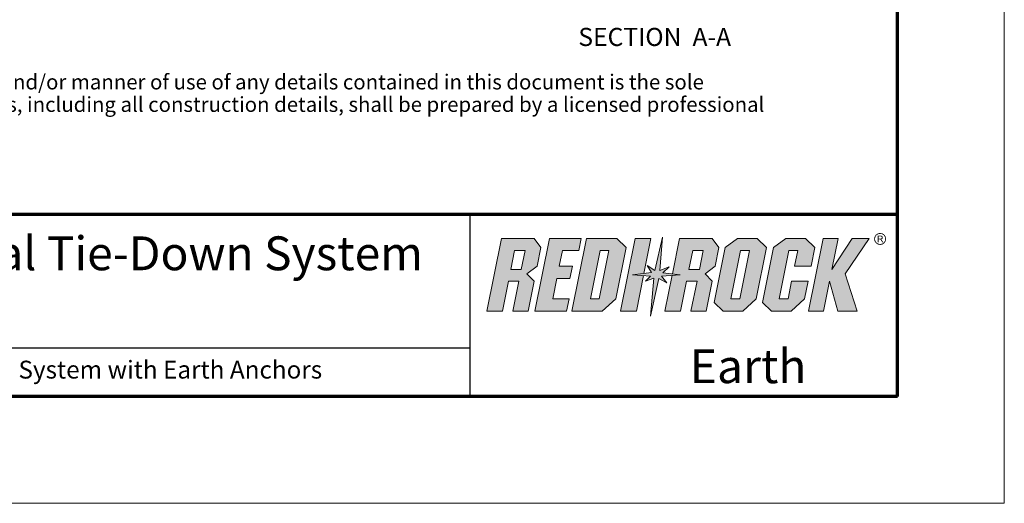
# Model space of a CAD drawing. Units: inches. Extents: x 716 to 971, y 902 to 1232.
# Drawn here: x 833 to 971, y 902 to 970 of the extents above; entities that cross this region are included whole.
import ezdxf

# ---------------------------------------------------------------- set-up
doc = ezdxf.new("R2010")
doc.units = ezdxf.units.IN
doc.header["$MEASUREMENT"] = 0
doc.layers.add('Notes', color=7, linetype='Continuous', lineweight=13)
doc.layers.add('Symbols(ANSI)', color=7, linetype='Continuous', lineweight=25)
doc.layers.add('Titleblock', color=7, linetype='Continuous')
doc.styles.add('Arial', font='arial.ttf', dxfattribs={"height": 2.5})
doc.styles.add('Current-ANSIBigText', font='arial.ttf')

msp = doc.modelspace()

# ---------------------------------------------------------------- hatches: boundary and pattern name
at = {"layer": 'Titleblock', "true_color": 0xd2232a}
h = msp.add_hatch(color=242, dxfattribs=at)
h.dxf.hatch_style = 1
edge = h.paths.add_edge_path(flags=17)
edge.add_arc((953.3, 938.95), 0.72, 0, 360)
edge = h.paths.add_edge_path()
edge.add_arc((953.3, 938.95), 0.84, 0, 360)
h = msp.add_hatch(color=242, dxfattribs=at)
h.dxf.hatch_style = 1
h.paths.add_polyline_path([(903.73, 934.06), (905.17, 935.11), (905.7, 937.75), (904.73, 939), (900.16, 939), (898.11, 928.82), (900.29, 928.82), (901.15, 933.04), (902.62, 933.04), (901.77, 928.82), (903.9, 928.82), (904.75, 933.04)])
h.paths.add_polyline_path([(902.95, 934.66), (901.47, 934.66), (902.01, 937.32), (903.48, 937.32)], flags=16)
h = msp.add_hatch(color=242, dxfattribs=at)
h.dxf.hatch_style = 1
h.paths.add_polyline_path([(907.93, 933.38), (909.77, 933.38), (910.12, 935.11), (908.28, 935.11), (908.73, 937.32), (911.01, 937.32), (911.34, 939), (906.89, 939), (904.84, 928.82), (909.3, 928.82), (909.65, 930.57), (907.37, 930.57)])
h = msp.add_hatch(color=242, dxfattribs=at)
h.dxf.hatch_style = 1
h.paths.add_polyline_path([(910.04, 928.82), (914.31, 928.82), (916.21, 930.57), (917.65, 937.75), (916.36, 939), (912.09, 939)])
h.paths.add_polyline_path([(914, 937.32), (915.25, 937.32), (913.89, 930.57), (912.64, 930.57)], flags=16)
h = msp.add_hatch(color=242, dxfattribs=at)
h.dxf.hatch_style = 1
h.paths.add_polyline_path([(916.88, 928.82), (919.09, 928.82), (920.09, 933.8), (918.56, 933.93), (920.16, 934.12), (921.14, 939), (918.93, 939)])
h = msp.add_hatch(color=242, dxfattribs=at)
h.dxf.hatch_style = 1
h.paths.add_polyline_path([(921.68, 934.52), (920.6, 935.22), (921.24, 934.25), (918.56, 933.93), (921.08, 933.72), (920.38, 933.03), (921.53, 933.44), (921.06, 928.13), (922.25, 933.42), (923.39, 932.79), (922.64, 933.73), (925.26, 933.93), (922.8, 934.22), (923.7, 935.06), (922.37, 934.51), (922.77, 939.2)])
h = msp.add_hatch(color=242, dxfattribs=at)
h.dxf.hatch_style = 1
h.paths.add_polyline_path([(923.1, 928.82), (925.29, 928.82), (926.14, 933.04), (927.61, 933.04), (926.76, 928.82), (928.89, 928.82), (929.74, 933.04), (928.73, 934.06), (930.16, 935.11), (930.69, 937.75), (929.72, 939), (925.15, 939), (924.16, 934.06), (925.26, 933.93), (924.11, 933.85)])
h.paths.add_polyline_path([(926.46, 934.66), (927, 937.32), (928.47, 937.32), (927.94, 934.66)], flags=16)
h = msp.add_hatch(color=242, dxfattribs=at)
h.dxf.hatch_style = 1
h.paths.add_polyline_path([(930, 930.03), (931.26, 928.82), (934.02, 928.82), (935.92, 930.57), (937.37, 937.75), (936.07, 939), (933.31, 939), (931.55, 937.75)])
h.paths.add_polyline_path([(933.71, 937.32), (934.96, 937.32), (933.6, 930.57), (932.35, 930.57)], flags=16)
h = msp.add_hatch(color=242, dxfattribs=at)
h.dxf.hatch_style = 1
h.paths.add_polyline_path([(936.78, 930.03), (938.04, 928.82), (940.8, 928.82), (942.7, 930.57), (943.2, 933.04), (940.88, 933.04), (940.38, 930.57), (939.13, 930.57), (940.49, 937.32), (941.74, 937.32), (941.3, 935.11), (943.62, 935.11), (944.15, 937.75), (942.85, 939), (940.09, 939), (938.33, 937.75)])
h = msp.add_hatch(color=242, dxfattribs=at)
h.dxf.hatch_style = 1
h.paths.add_polyline_path([(946.22, 933.04), (947.35, 928.82), (950.08, 928.82), (948.41, 934.06), (951.76, 939), (949.4, 939), (946.54, 934.66), (947.42, 939), (945.31, 939), (943.26, 928.82), (945.37, 928.82)])
h = msp.add_hatch(color=242, dxfattribs=at)
h.dxf.hatch_style = 1
edge = h.paths.add_edge_path(flags=16)
edge.add_line((953.1, 939.3), (953.41, 939.3))
edge.add_arc((953.41, 939.15), 0.15, -90, 90, ccw=False)
edge.add_line((953.41, 939), (953.1, 939))
edge.add_line((953.1, 939), (953.1, 939.3))
edge = h.paths.add_edge_path()
edge.add_line((953.1, 938.48), (953.1, 938.88))
edge.add_line((953.1, 938.88), (953.34, 938.88))
edge.add_line((953.34, 938.88), (953.6, 938.48))
edge.add_line((953.6, 938.48), (953.75, 938.48))
edge.add_line((953.75, 938.48), (953.48, 938.89))
edge.add_arc((953.41, 939.15), 0.27, 285.4463, 450)
edge.add_line((953.41, 939.42), (952.98, 939.42))
edge.add_line((952.98, 939.42), (952.98, 938.48))
edge.add_line((952.98, 938.48), (953.1, 938.48))

# ---------------------------------------------------------------- linework, layer by layer
at = {"layer": 'Titleblock', "lineweight": 70}
for p, q in [((955.73, 916.87), (955.73, 1216.87)), ((955.73, 942.37), (730.73, 942.37)), ((955.73, 916.87), (730.73, 916.87))]:
    msp.add_line(p, q, dxfattribs=at)
at = {"layer": 'Titleblock'}
for p, q in [((895.73, 942.37), (895.73, 916.87)), ((895.73, 923.62), (775.73, 923.62))]:
    msp.add_line(p, q, dxfattribs=at)
at = {"layer": 'Titleblock', "color": 242, "lineweight": 5, "true_color": 0xd2232a}
for p, q in [((898.11, 928.82), (900.16, 939)), ((900.16, 939), (904.73, 939)), ((904.73, 939), (905.7, 937.75)), ((904.84, 928.82), (906.89, 939)), ((906.89, 939), (911.34, 939)), ((910.04, 928.82), (912.09, 939)), ((911.34, 939), (911.01, 937.32)), ((912.09, 939), (916.36, 939)), ((916.36, 939), (917.65, 937.75)), ((918.93, 939), (916.88, 928.82)), ((921.14, 939), (918.93, 939)), ((920.16, 934.12), (921.14, 939)), ((922.77, 939.2), (921.68, 934.52)), ((922.37, 934.51), (922.77, 939.2)), ((924.16, 934.06), (925.15, 939)), ((925.15, 939), (929.72, 939)), ((929.72, 939), (930.69, 937.75)), ((931.55, 937.75), (933.31, 939)), ((933.31, 939), (936.07, 939)), ((936.07, 939), (937.37, 937.75)), ((938.33, 937.75), (940.09, 939)), ((940.09, 939), (942.85, 939)), ((942.85, 939), (944.15, 937.75)), ((945.31, 939), (943.26, 928.82)), ((947.42, 939), (945.31, 939)), ((949.4, 939), (946.54, 934.66)), ((946.54, 934.66), (947.42, 939)), ((948.41, 934.06), (951.76, 939)), ((951.76, 939), (949.4, 939)), ((902.01, 937.32), (901.47, 934.66)), ((903.48, 937.32), (902.01, 937.32)), ((902.95, 934.66), (903.48, 937.32)), ((905.7, 937.75), (905.17, 935.11)), ((908.73, 937.32), (908.28, 935.11)), ((911.01, 937.32), (908.73, 937.32)), ((914, 937.32), (912.64, 930.57)), ((913.89, 930.57), (915.25, 937.32)), ((915.25, 937.32), (914, 937.32)), ((917.65, 937.75), (916.21, 930.57)), ((927, 937.32), (926.46, 934.66)), ((928.47, 937.32), (927, 937.32)), ((927.94, 934.66), (928.47, 937.32)), ((930, 930.03), (931.55, 937.75)), ((930.69, 937.75), (930.16, 935.11)), ((933.71, 937.32), (932.35, 930.57)), ((933.6, 930.57), (934.96, 937.32)), ((934.96, 937.32), (933.71, 937.32)), ((937.37, 937.75), (935.92, 930.57)), ((936.78, 930.03), (938.33, 937.75)), ((940.49, 937.32), (939.13, 930.57)), ((941.74, 937.32), (940.49, 937.32)), ((941.3, 935.11), (941.74, 937.32)), ((944.15, 937.75), (943.62, 935.11)), ((901.47, 934.66), (902.95, 934.66)), ((905.17, 935.11), (903.73, 934.06)), ((908.28, 935.11), (910.12, 935.11)), ((910.12, 935.11), (909.77, 933.38)), ((921.24, 934.25), (918.56, 933.93)), ((921.68, 934.52), (920.6, 935.22)), ((920.6, 935.22), (921.24, 934.25)), ((923.7, 935.06), (922.37, 934.51)), ((922.8, 934.22), (923.7, 935.06)), ((925.26, 933.93), (922.8, 934.22)), ((926.46, 934.66), (927.94, 934.66)), ((930.16, 935.11), (928.73, 934.06)), ((941.3, 935.11), (943.62, 935.11)), ((901.15, 933.04), (900.29, 928.82)), ((902.62, 933.04), (901.15, 933.04)), ((901.77, 928.82), (902.62, 933.04)), ((903.73, 934.06), (904.75, 933.04)), ((904.75, 933.04), (903.9, 928.82)), ((907.93, 933.38), (907.37, 930.57)), ((909.77, 933.38), (907.93, 933.38)), ((918.56, 933.93), (921.08, 933.72)), ((919.09, 928.82), (920.09, 933.8)), ((921.08, 933.72), (920.38, 933.03)), ((920.38, 933.03), (921.53, 933.44)), ((921.53, 933.44), (921.06, 928.13)), ((922.25, 933.42), (921.06, 928.13)), ((923.39, 932.79), (922.25, 933.42)), ((925.26, 933.93), (922.64, 933.73)), ((922.64, 933.73), (923.39, 932.79)), ((923.1, 928.82), (924.11, 933.85)), ((926.14, 933.04), (925.29, 928.82)), ((927.61, 933.04), (926.14, 933.04)), ((926.76, 928.82), (927.61, 933.04)), ((928.73, 934.06), (929.74, 933.04)), ((929.74, 933.04), (928.89, 928.82)), ((940.38, 930.57), (940.88, 933.04)), ((940.88, 933.04), (943.2, 933.04)), ((943.2, 933.04), (942.7, 930.57)), ((945.37, 928.82), (946.22, 933.04)), ((946.22, 933.04), (947.35, 928.82)), ((950.08, 928.82), (948.41, 934.06)), ((907.37, 930.57), (909.65, 930.57)), ((909.65, 930.57), (909.3, 928.82)), ((912.64, 930.57), (913.89, 930.57)), ((916.21, 930.57), (914.31, 928.82)), ((930, 930.03), (931.26, 928.82)), ((932.35, 930.57), (933.6, 930.57)), ((935.92, 930.57), (934.02, 928.82)), ((936.78, 930.03), (938.04, 928.82)), ((939.13, 930.57), (940.38, 930.57)), ((942.7, 930.57), (940.8, 928.82)), ((900.29, 928.82), (898.11, 928.82)), ((903.9, 928.82), (901.77, 928.82)), ((909.3, 928.82), (904.84, 928.82)), ((914.31, 928.82), (910.04, 928.82)), ((916.88, 928.82), (919.09, 928.82)), ((925.29, 928.82), (923.1, 928.82)), ((928.89, 928.82), (926.76, 928.82)), ((934.02, 928.82), (931.26, 928.82)), ((940.8, 928.82), (938.04, 928.82)), ((943.26, 928.82), (945.37, 928.82)), ((947.35, 928.82), (950.08, 928.82))]:
    msp.add_line(p, q, dxfattribs=at)
at = {"layer": 'Titleblock', "color": 4, "lineweight": 0}
msp.add_lwpolyline([(715.73, 901.87), (970.73, 901.87), (970.73, 1231.87), (715.73, 1231.87)], close=True, dxfattribs=at)

# ---------------------------------------------------------------- texts
at = {"layer": 'Notes', "lineweight": 5, "insert": (741.98, 962.02), "char_height": 2.1, "width": 201.8745, "attachment_point": 1, "line_spacing_factor": 0.9, "style": 'Arial'}
msp.add_mtext('This drawing is for reference only. Determination of the suitability and/or manner of use of any details contained in this document is the sole responsibility of the design engineer of record. Final project designs, including all construction details, shall be prepared by a licensed professional engineer using the actual conditions of the proposed site.', dxfattribs=at)
at = {"layer": 'Notes', "insert": (802.3, 921.87), "char_height": 2.5, "attachment_point": 1, "style": 'Arial'}
msp.add_mtext_dynamic_manual_height_columns('3 Vertical Tiedown System with Earth Anchors 062215.dwg', width=92.193, gutter_width=12.5, heights=[0], dxfattribs=at)
at = {"layer": 'Symbols(ANSI)', "color": 250, "true_color": 0x3f3f3f, "insert": (910.95, 965.22), "char_height": 2.538, "attachment_point": 7, "style": 'Current-ANSIBigText'}
msp.add_mtext('SECTION  A-A', dxfattribs=at)
at = {"layer": 'Titleblock', "insert": (799.3, 939.31), "char_height": 4.75, "attachment_point": 1, "style": 'Arial'}
msp.add_mtext_dynamic_manual_height_columns('\\pi2.6848;Vertical Tie-Down System with \\P\\pi26.799;Earth Anchors', width=94.8646, gutter_width=12.5, heights=[0], dxfattribs=at)

doc.saveas('drawing.dxf')
